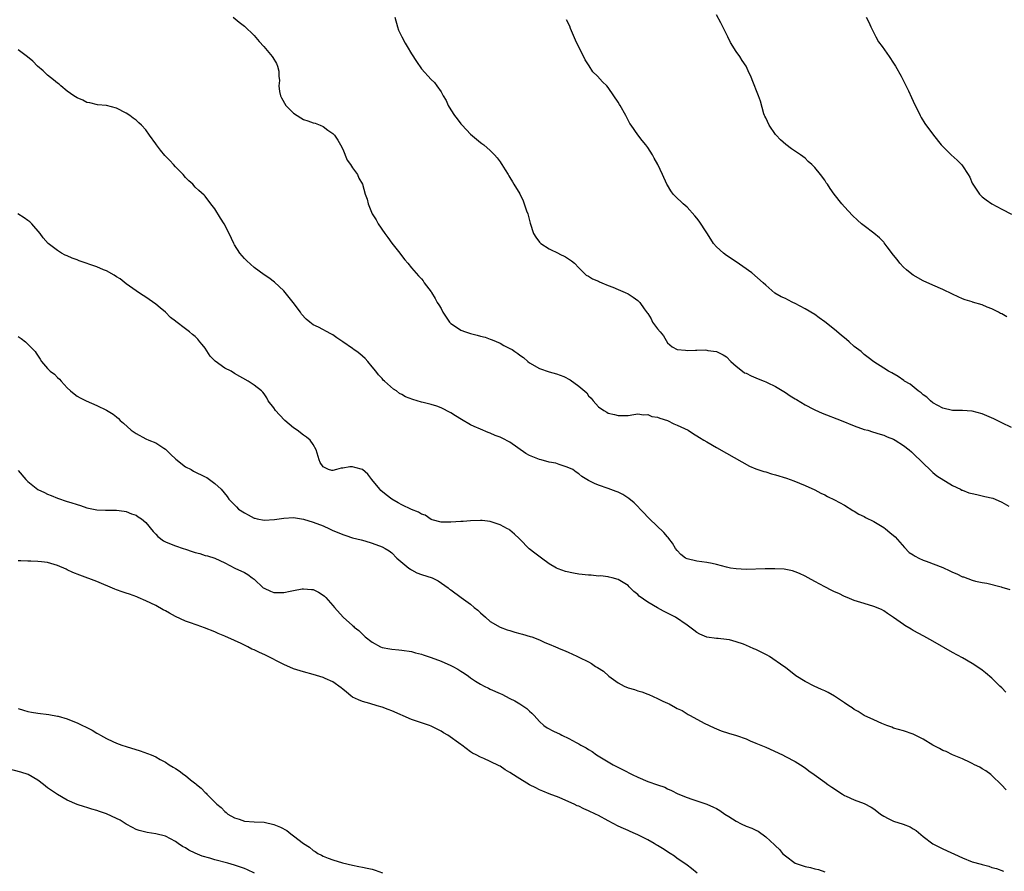
# Model space of a CAD drawing. Units: inches. Extents: x 2616000 to 2619000, y 1509000 to 1512000.
# Drawn here: x 2616233 to 2616434, y 1509691 to 1509864 of the extents above; entities that cross this region are included whole.
import ezdxf

# ---------------------------------------------------------------- set-up
doc = ezdxf.new("R2010")
doc.units = ezdxf.units.IN
doc.header["$MEASUREMENT"] = 0
doc.layers.add('LD26161509_10ft', color=113, linetype='Continuous')

msp = doc.modelspace()

# ---------------------------------------------------------------- linework, layer by layer
at = {"layer": 'LD26161509_10ft'}
for points, elevation in [([(2616276.72, 1509865), (2616277.97, 1509863.97), (2616279, 1509863.15), (2616281, 1509861.23), (2616282.01, 1509860.01), (2616282.95, 1509859), (2616284.63, 1509857), (2616284.78, 1509856.78), (2616285.55, 1509855.55), (2616285.76, 1509855), (2616286.03, 1509854.03), (2616286.03, 1509853), (2616286.13, 1509852.13), (2616286.01, 1509851), (2616286.16, 1509849.84), (2616286.34, 1509849), (2616286.56, 1509848.56), (2616287.45, 1509847), (2616289, 1509845.44), (2616290.49, 1509844.49), (2616291, 1509844.2), (2616291.93, 1509843.93), (2616293, 1509843.49), (2616293.4, 1509843.4), (2616294.41, 1509843), (2616295, 1509842.73), (2616295.99, 1509842.01), (2616297, 1509841.31), (2616297.3, 1509841), (2616297.99, 1509839.99), (2616298.58, 1509839), (2616299, 1509838.13), (2616299.92, 1509835.92), (2616300.59, 1509835), (2616301, 1509834.38), (2616302, 1509833), (2616302.27, 1509832.27), (2616303.01, 1509831), (2616303.53, 1509829), (2616303.95, 1509827.95), (2616304.18, 1509827), (2616305, 1509825), (2616305.78, 1509823.78), (2616306.19, 1509823), (2616307.59, 1509821), (2616308.19, 1509820.19), (2616309.01, 1509819.01), (2616310.61, 1509817), (2616310.77, 1509816.77), (2616311.64, 1509815.64), (2616312.21, 1509815), (2616313, 1509814.01), (2616314.38, 1509812.38), (2616315, 1509811.8), (2616315.34, 1509811.35), (2616315.57, 1509811), (2616317, 1509809.12), (2616317.06, 1509809), (2616317.82, 1509807.82), (2616318.19, 1509807), (2616318.53, 1509806.53), (2616319, 1509805.77), (2616319.37, 1509805), (2616320.01, 1509804.01), (2616320.69, 1509803), (2616321, 1509802.68), (2616321.91, 1509802.09), (2616323, 1509801.34), (2616323.97, 1509801), (2616325, 1509800.66), (2616326.35, 1509800.35), (2616327, 1509800.13), (2616327.93, 1509799.93), (2616329, 1509799.5), (2616329.41, 1509799.41), (2616331, 1509798.68), (2616331.75, 1509798.25), (2616333, 1509797.63), (2616333.44, 1509797.44), (2616333.99, 1509797), (2616334.61, 1509796.61), (2616335, 1509796.27), (2616335.78, 1509795.78), (2616336.6, 1509795), (2616337, 1509794.69), (2616339, 1509793.55), (2616341, 1509792.85), (2616342.46, 1509792.46), (2616343.92, 1509791.92), (2616345.24, 1509791.24), (2616347, 1509790), (2616348.6, 1509788.6), (2616349, 1509788.02), (2616349.52, 1509787.52), (2616349.94, 1509787), (2616351, 1509785.78), (2616352.06, 1509785), (2616352.69, 1509784.69), (2616353, 1509784.49), (2616354.24, 1509784.24), (2616355, 1509783.99), (2616356.03, 1509784.03), (2616357, 1509784.04), (2616358.18, 1509784.18), (2616359, 1509784.34), (2616360.16, 1509784.16), (2616361, 1509784.24), (2616361.83, 1509783.83), (2616363, 1509783.7), (2616363.44, 1509783.44), (2616365, 1509782.96), (2616366.3, 1509782.3), (2616367, 1509782.05), (2616369.2, 1509781), (2616370.31, 1509780.31), (2616371, 1509779.86), (2616371.55, 1509779.55), (2616372.43, 1509779), (2616373, 1509778.62), (2616375, 1509777.47), (2616377, 1509776.38), (2616381.69, 1509773.69), (2616383, 1509773.19), (2616384.63, 1509772.63), (2616385, 1509772.54), (2616386.17, 1509772.17), (2616387, 1509771.95), (2616389.25, 1509771.25), (2616390, 1509771), (2616390.72, 1509770.72), (2616393, 1509769.79), (2616395, 1509768.87), (2616396.2, 1509768.2), (2616397, 1509767.87), (2616397.55, 1509767.55), (2616399, 1509766.84), (2616401, 1509765.75), (2616402.69, 1509764.69), (2616403, 1509764.54), (2616403.93, 1509763.93), (2616405, 1509763.46), (2616405.29, 1509763.29), (2616407, 1509762.44), (2616409, 1509761.25), (2616409.36, 1509761), (2616410.25, 1509760.25), (2616411.31, 1509759.31), (2616413.19, 1509757.19), (2616414.19, 1509756.19), (2616415, 1509755.65), (2616415.38, 1509755.38), (2616416.14, 1509755), (2616417, 1509754.6), (2616417.59, 1509754.41), (2616421, 1509753.11), (2616422.45, 1509752.45), (2616423, 1509752.17), (2616423.84, 1509751.84), (2616425, 1509751.24), (2616425.19, 1509751.19), (2616427, 1509750.53), (2616427.65, 1509750.35), (2616429, 1509750.05), (2616429.92, 1509749.92), (2616432.84, 1509749.16), (2616433, 1509749.14), (2616434.62, 1509748.62)], 8010), ([(2616309.61, 1509865), (2616310.15, 1509863), (2616310.36, 1509862.36), (2616310.99, 1509861), (2616311.71, 1509859.71), (2616312.12, 1509859), (2616313, 1509857.55), (2616313.98, 1509855.98), (2616315, 1509854.47), (2616317, 1509852.32), (2616317.67, 1509851.67), (2616318.16, 1509851), (2616319, 1509849.82), (2616319.43, 1509849), (2616320.05, 1509848.05), (2616320.47, 1509847), (2616321, 1509846.15), (2616321.69, 1509845), (2616322.28, 1509844.28), (2616323, 1509843.31), (2616323.15, 1509843.15), (2616323.27, 1509843), (2616325, 1509841.21), (2616326.2, 1509840.2), (2616327, 1509839.47), (2616327.3, 1509839.3), (2616327.68, 1509839), (2616329, 1509837.87), (2616329.85, 1509837), (2616330.37, 1509836.37), (2616331, 1509835.54), (2616331.21, 1509835.21), (2616331.36, 1509835), (2616332.03, 1509833.97), (2616332.61, 1509833), (2616332.74, 1509832.74), (2616333, 1509832.37), (2616333.49, 1509831.49), (2616333.82, 1509831), (2616335, 1509829.1), (2616335.66, 1509827.66), (2616335.91, 1509827), (2616336.38, 1509825.62), (2616336.61, 1509825), (2616337.09, 1509823.09), (2616337.79, 1509821), (2616338.27, 1509820.27), (2616339, 1509819.25), (2616339.26, 1509819), (2616341, 1509817.86), (2616342.93, 1509816.93), (2616343, 1509816.88), (2616344.28, 1509816.28), (2616345.48, 1509815.48), (2616346.12, 1509815), (2616347, 1509814.01), (2616348.52, 1509812.52), (2616349, 1509812.35), (2616349.77, 1509811.77), (2616351, 1509811.33), (2616351.2, 1509811.2), (2616351.65, 1509811), (2616353, 1509810.43), (2616353.91, 1509810.09), (2616355, 1509809.61), (2616356.45, 1509809), (2616357, 1509808.73), (2616358.07, 1509808.07), (2616359, 1509807.35), (2616359.2, 1509807.2), (2616359.39, 1509807), (2616360.3, 1509805.7), (2616360.9, 1509804.9), (2616361, 1509804.72), (2616361.69, 1509803.69), (2616362.01, 1509803), (2616363, 1509801.64), (2616363.51, 1509801), (2616364.23, 1509800.23), (2616365, 1509798.8), (2616365.97, 1509797.97), (2616367, 1509797.43), (2616368.71, 1509797.29), (2616369, 1509797.23), (2616370.7, 1509797.3), (2616371, 1509797.28), (2616372.67, 1509797.33), (2616373, 1509797.3), (2616373.25, 1509797.25), (2616375, 1509797.01), (2616376.32, 1509796.32), (2616377, 1509795.91), (2616377.88, 1509795), (2616379, 1509794.05), (2616380.28, 1509793), (2616380.71, 1509792.71), (2616381, 1509792.58), (2616382.05, 1509792.05), (2616383, 1509791.64), (2616383.49, 1509791.49), (2616384.7, 1509791), (2616385, 1509790.87), (2616385.27, 1509790.73), (2616387, 1509789.91), (2616389, 1509788.67), (2616389.98, 1509787.98), (2616391, 1509787.41), (2616391.24, 1509787.24), (2616393, 1509786.2), (2616394.68, 1509785.32), (2616395, 1509785.14), (2616396.45, 1509784.45), (2616400.34, 1509783), (2616403, 1509781.88), (2616405, 1509781.18), (2616405.77, 1509781), (2616406.72, 1509780.72), (2616408.24, 1509780.24), (2616409, 1509780.02), (2616409.7, 1509779.7), (2616411, 1509779.18), (2616411.31, 1509779), (2616413, 1509777.91), (2616414.18, 1509777), (2616414.63, 1509776.63), (2616415, 1509776.31), (2616418.67, 1509772.67), (2616419, 1509772.43), (2616419.76, 1509771.76), (2616423, 1509769.76), (2616424.61, 1509769), (2616424.86, 1509768.86), (2616425, 1509768.82), (2616426.31, 1509768.31), (2616427, 1509768.17), (2616427.92, 1509767.92), (2616429, 1509767.71), (2616429.57, 1509767.57), (2616431.17, 1509767.17), (2616431.63, 1509767), (2616433, 1509766.38), (2616434.43, 1509765.57)], 8020), ([(2616435, 1509781.59), (2616433, 1509782.49), (2616432.08, 1509783), (2616431.35, 1509783.35), (2616429, 1509784.34), (2616427, 1509784.89), (2616426.9, 1509784.9), (2616424.99, 1509785.01), (2616423, 1509785.01), (2616421, 1509785.49), (2616419.97, 1509786.03), (2616419, 1509786.6), (2616418.49, 1509787), (2616417.74, 1509787.74), (2616417, 1509788.21), (2616416.62, 1509788.62), (2616416, 1509789), (2616414.35, 1509790.35), (2616413.19, 1509791), (2616413.09, 1509791.09), (2616411.91, 1509791.91), (2616410.65, 1509792.65), (2616409.98, 1509793), (2616409, 1509793.6), (2616407, 1509794.91), (2616405.83, 1509795.83), (2616405, 1509796.43), (2616404.38, 1509797), (2616403, 1509798.05), (2616401.94, 1509799), (2616401.43, 1509799.43), (2616400.31, 1509800.31), (2616399, 1509801.46), (2616397, 1509803.03), (2616395.86, 1509803.86), (2616395, 1509804.52), (2616393, 1509805.72), (2616391, 1509806.76), (2616390.5, 1509807), (2616389.5, 1509807.5), (2616389, 1509807.78), (2616388.14, 1509808.14), (2616386.88, 1509808.88), (2616385, 1509810.47), (2616384.51, 1509811), (2616382.18, 1509813), (2616381.47, 1509813.47), (2616381, 1509813.83), (2616379, 1509815.22), (2616377, 1509816.56), (2616376.41, 1509817), (2616375, 1509818.32), (2616374.41, 1509819), (2616373.82, 1509819.82), (2616373, 1509821.15), (2616371.49, 1509823.49), (2616371, 1509824.14), (2616370.6, 1509824.6), (2616369, 1509826.35), (2616368.21, 1509827), (2616366.57, 1509828.57), (2616366.19, 1509829), (2616365.68, 1509829.68), (2616365, 1509830.81), (2616364.9, 1509831), (2616364.01, 1509833), (2616363.06, 1509835), (2616362.34, 1509836.34), (2616361.95, 1509837), (2616361, 1509838.49), (2616360.62, 1509839), (2616359.91, 1509839.91), (2616359, 1509841.04), (2616357.63, 1509843), (2616357.38, 1509843.38), (2616356.53, 1509845), (2616355.41, 1509847), (2616355.25, 1509847.25), (2616355, 1509847.7), (2616354.14, 1509849), (2616353, 1509850.65), (2616352.72, 1509851), (2616351.83, 1509851.83), (2616350.8, 1509853), (2616349.88, 1509853.88), (2616349.07, 1509855.07), (2616348.28, 1509856.28), (2616346.32, 1509860.32), (2616345.34, 1509862.66), (2616345.15, 1509863.15), (2616344.47, 1509864.47)], 8030), ([(2616434.04, 1509804.04), (2616433, 1509804.64), (2616432.75, 1509804.75), (2616432.32, 1509805), (2616431, 1509805.71), (2616430.04, 1509806.04), (2616429, 1509806.52), (2616427.07, 1509807.07), (2616427, 1509807.11), (2616425.54, 1509807.54), (2616425, 1509807.75), (2616424.13, 1509808.13), (2616423, 1509808.64), (2616421, 1509809.62), (2616419, 1509810.47), (2616417, 1509811.38), (2616415, 1509812.5), (2616414.34, 1509813), (2616413.61, 1509813.61), (2616413, 1509814.15), (2616412.24, 1509815), (2616411.71, 1509815.71), (2616411, 1509816.57), (2616409.7, 1509818.3), (2616409.11, 1509819.11), (2616409, 1509819.21), (2616408.14, 1509820.14), (2616407, 1509821.06), (2616405, 1509822.55), (2616404.46, 1509823), (2616403.68, 1509823.68), (2616402.65, 1509824.65), (2616401, 1509826.44), (2616400.5, 1509827), (2616398.9, 1509829), (2616398.13, 1509830.13), (2616397.56, 1509831), (2616397.32, 1509831.32), (2616397, 1509831.84), (2616396.11, 1509833), (2616395, 1509834.41), (2616394.38, 1509835), (2616393.66, 1509835.66), (2616393, 1509836.3), (2616392.06, 1509837), (2616390.24, 1509838.24), (2616389.08, 1509839.08), (2616388.03, 1509840.03), (2616387.12, 1509841), (2616387, 1509841.15), (2616385.72, 1509843), (2616385, 1509844.5), (2616384.85, 1509844.85), (2616384.76, 1509845), (2616384.64, 1509845.36), (2616383.91, 1509847.91), (2616383.55, 1509849), (2616382.26, 1509852.26), (2616381.94, 1509853), (2616381.62, 1509853.62), (2616381.02, 1509855), (2616380.18, 1509856.18), (2616379.71, 1509857), (2616379, 1509857.97), (2616377.83, 1509859.83), (2616377.28, 1509861), (2616376.27, 1509863), (2616375.86, 1509863.86), (2616375, 1509865.48)], 8040), ([(2616405.41, 1509865), (2616405.96, 1509863.96), (2616406.39, 1509863), (2616407.36, 1509861), (2616407.94, 1509859.94), (2616408.64, 1509859), (2616410.07, 1509857), (2616411, 1509855.63), (2616411.39, 1509855), (2616412.53, 1509853), (2616413, 1509852.07), (2616414, 1509850), (2616414.63, 1509848.63), (2616415, 1509847.91), (2616415.28, 1509847.28), (2616415.86, 1509846.14), (2616416.39, 1509845), (2616416.61, 1509844.61), (2616417.35, 1509843.35), (2616419.08, 1509841), (2616420.67, 1509839), (2616422.71, 1509837), (2616423.93, 1509835.93), (2616424.8, 1509835), (2616425, 1509834.74), (2616426.16, 1509833), (2616426.47, 1509832.47), (2616427, 1509831.26), (2616427.13, 1509831), (2616428.44, 1509829), (2616429, 1509828.45), (2616429.85, 1509827.85), (2616430.96, 1509827), (2616433, 1509825.97), (2616435, 1509824.9)], 8050), ([(2616433.8, 1509727.8), (2616433, 1509728.62), (2616432.58, 1509729), (2616431, 1509730.61), (2616429.7, 1509731.7), (2616429, 1509732.24), (2616428.55, 1509732.55), (2616427, 1509733.59), (2616425, 1509734.72), (2616423, 1509735.82), (2616419, 1509738.16), (2616417.17, 1509739.17), (2616415, 1509740.32), (2616414.56, 1509740.56), (2616413.31, 1509741.31), (2616413, 1509741.52), (2616411, 1509742.97), (2616409.79, 1509743.79), (2616409, 1509744.31), (2616408.54, 1509744.54), (2616407, 1509745.19), (2616405, 1509745.8), (2616403, 1509746.43), (2616401.53, 1509747), (2616401, 1509747.22), (2616399.83, 1509747.83), (2616399, 1509748.16), (2616398.46, 1509748.46), (2616397, 1509749.18), (2616395, 1509750.27), (2616393.61, 1509751), (2616393, 1509751.38), (2616391.89, 1509751.89), (2616391, 1509752.25), (2616390.42, 1509752.42), (2616388.74, 1509752.74), (2616386.87, 1509752.87), (2616384.86, 1509752.86), (2616381, 1509752.72), (2616379, 1509752.81), (2616377.87, 1509753), (2616377, 1509753.17), (2616375, 1509753.72), (2616374.1, 1509753.9), (2616373, 1509754.13), (2616371, 1509754.37), (2616369, 1509754.85), (2616368.72, 1509755), (2616367.77, 1509755.77), (2616367, 1509756.57), (2616366.68, 1509757), (2616366.04, 1509758.04), (2616365.33, 1509759), (2616365.18, 1509759.18), (2616365, 1509759.36), (2616364.25, 1509760.25), (2616361.36, 1509763), (2616361, 1509763.37), (2616360.22, 1509764.22), (2616358.25, 1509766.26), (2616357.16, 1509767.16), (2616355.93, 1509767.93), (2616355, 1509768.41), (2616354.59, 1509768.59), (2616353, 1509769.17), (2616351, 1509769.83), (2616350.16, 1509770.16), (2616349, 1509770.77), (2616348.62, 1509771), (2616347.64, 1509771.64), (2616347, 1509772.15), (2616346.48, 1509772.48), (2616345.75, 1509773), (2616345, 1509773.4), (2616344.43, 1509773.57), (2616343, 1509774.07), (2616342.3, 1509774.3), (2616341, 1509774.53), (2616339.32, 1509775), (2616339, 1509775.07), (2616337.62, 1509775.62), (2616337, 1509775.89), (2616336.25, 1509776.25), (2616333, 1509778.56), (2616331.39, 1509779.39), (2616331, 1509779.63), (2616329.97, 1509779.97), (2616329, 1509780.43), (2616328.57, 1509780.57), (2616327, 1509781.2), (2616325.75, 1509781.75), (2616325, 1509782.12), (2616323.18, 1509783.18), (2616321.94, 1509783.94), (2616321, 1509784.58), (2616319, 1509785.57), (2616318.13, 1509785.87), (2616317, 1509786.23), (2616315.34, 1509786.66), (2616315, 1509786.73), (2616313.23, 1509787.23), (2616311.78, 1509787.78), (2616311, 1509788.25), (2616310.51, 1509788.51), (2616309.93, 1509789), (2616309.34, 1509789.34), (2616307.5, 1509791), (2616307.22, 1509791.22), (2616307, 1509791.5), (2616306.24, 1509792.24), (2616305.74, 1509793), (2616305, 1509793.92), (2616304.1, 1509795), (2616303.56, 1509795.56), (2616303, 1509796.1), (2616302.51, 1509796.51), (2616301.85, 1509797), (2616301.34, 1509797.34), (2616301, 1509797.6), (2616299.03, 1509798.97), (2616297.79, 1509799.79), (2616297, 1509800.38), (2616296.58, 1509800.58), (2616294.06, 1509801.94), (2616293, 1509802.46), (2616292.32, 1509803), (2616291.56, 1509803.56), (2616290.63, 1509804.63), (2616290.39, 1509805), (2616288.93, 1509807), (2616287, 1509809.37), (2616285.13, 1509811.13), (2616283.98, 1509811.98), (2616283, 1509812.63), (2616281, 1509814.11), (2616279.48, 1509815.48), (2616279, 1509815.95), (2616278.09, 1509817), (2616277, 1509818.7), (2616276.83, 1509819), (2616275.91, 1509821), (2616274.92, 1509823), (2616274.14, 1509824.14), (2616273, 1509825.99), (2616272.16, 1509827), (2616271, 1509828.62), (2616270.82, 1509828.82), (2616269.73, 1509829.73), (2616269, 1509830.45), (2616268.54, 1509831), (2616267.71, 1509831.71), (2616267, 1509832.41), (2616266.57, 1509833), (2616265, 1509834.56), (2616264.61, 1509835), (2616263.82, 1509835.82), (2616263, 1509836.71), (2616262.85, 1509836.85), (2616261.94, 1509837.94), (2616261.15, 1509839), (2616261, 1509839.25), (2616259.7, 1509841), (2616259, 1509842.06), (2616258.08, 1509843), (2616257.53, 1509843.53), (2616257, 1509844.01), (2616256.42, 1509844.42), (2616255.69, 1509845), (2616255, 1509845.45), (2616253, 1509846.47), (2616251, 1509846.99), (2616249.15, 1509847.15), (2616247.56, 1509847.56), (2616247, 1509847.64), (2616246.13, 1509848.13), (2616245, 1509848.56), (2616244.31, 1509849), (2616243, 1509849.96), (2616241.71, 1509851), (2616241.33, 1509851.33), (2616241, 1509851.53), (2616240.22, 1509852.22), (2616239, 1509853.21), (2616238.07, 1509854.07), (2616236.97, 1509855), (2616236.01, 1509856.01), (2616234.91, 1509856.91), (2616233, 1509858.37)], 8000), ([(2616433.89, 1509707.89), (2616432.95, 1509708.95), (2616431, 1509710.85), (2616430.92, 1509710.92), (2616430.76, 1509711), (2616429.77, 1509711.77), (2616429, 1509712.18), (2616428.51, 1509712.51), (2616427.46, 1509713), (2616427, 1509713.25), (2616426.56, 1509713.44), (2616425, 1509714.24), (2616423, 1509715.06), (2616421.71, 1509715.71), (2616421, 1509715.93), (2616420.32, 1509716.32), (2616419, 1509716.97), (2616417, 1509718.22), (2616415, 1509719.26), (2616413, 1509719.93), (2616411, 1509720.48), (2616410.63, 1509720.63), (2616409.62, 1509721), (2616408.61, 1509721.39), (2616407, 1509722.12), (2616405, 1509722.99), (2616403.82, 1509723.82), (2616403, 1509724.24), (2616402.58, 1509724.58), (2616401.9, 1509725), (2616401, 1509725.63), (2616399, 1509726.92), (2616397.67, 1509727.67), (2616397, 1509728.02), (2616396.31, 1509728.31), (2616394.82, 1509729), (2616393, 1509729.92), (2616391.12, 1509731.12), (2616389, 1509732.75), (2616388.71, 1509733), (2616385.77, 1509735), (2616385.28, 1509735.28), (2616383, 1509736.42), (2616382.58, 1509736.58), (2616381.69, 1509737), (2616380.48, 1509737.52), (2616379, 1509738.02), (2616377.61, 1509738.39), (2616377, 1509738.48), (2616375.33, 1509738.67), (2616375, 1509738.67), (2616373, 1509738.97), (2616371.59, 1509739.59), (2616371, 1509739.92), (2616370.38, 1509740.38), (2616369.6, 1509741), (2616369, 1509741.38), (2616366.63, 1509743), (2616365.55, 1509743.55), (2616365, 1509743.81), (2616364.24, 1509744.24), (2616363, 1509744.89), (2616361, 1509746.03), (2616359.29, 1509747.29), (2616359, 1509747.62), (2616358.21, 1509748.21), (2616357.21, 1509749.21), (2616357, 1509749.46), (2616355, 1509750.67), (2616353.76, 1509751), (2616353.15, 1509751.15), (2616353, 1509751.18), (2616351.39, 1509751.39), (2616351, 1509751.38), (2616349.54, 1509751.54), (2616349, 1509751.54), (2616347, 1509751.77), (2616345.93, 1509751.93), (2616344.29, 1509752.29), (2616342.82, 1509752.82), (2616342.46, 1509753), (2616341, 1509753.87), (2616339.42, 1509755), (2616338.03, 1509756.03), (2616336.93, 1509756.93), (2616335, 1509758.86), (2616334.88, 1509759), (2616333.91, 1509759.91), (2616333, 1509760.68), (2616332.81, 1509760.81), (2616332.5, 1509761), (2616331, 1509761.78), (2616329.79, 1509762.21), (2616329, 1509762.43), (2616327.36, 1509762.64), (2616327, 1509762.66), (2616325, 1509762.6), (2616323.51, 1509762.49), (2616323, 1509762.49), (2616321, 1509762.34), (2616319.67, 1509762.33), (2616319, 1509762.29), (2616317.17, 1509762.83), (2616317, 1509762.89), (2616315.77, 1509763.77), (2616315, 1509763.94), (2616314.39, 1509764.39), (2616313, 1509764.89), (2616311, 1509765.86), (2616310.28, 1509766.28), (2616308.98, 1509767), (2616307.86, 1509767.86), (2616306.75, 1509768.75), (2616306.53, 1509769), (2616304.89, 1509771), (2616304.08, 1509772.08), (2616303, 1509773.01), (2616301.46, 1509773.46), (2616301, 1509773.55), (2616300.44, 1509773.56), (2616299, 1509773.27), (2616298.68, 1509773.32), (2616297.74, 1509773), (2616297, 1509772.81), (2616296.8, 1509772.8), (2616296.13, 1509773), (2616295, 1509773.58), (2616294.44, 1509774.44), (2616294.24, 1509775), (2616293.63, 1509777), (2616293, 1509778.1), (2616292.37, 1509779), (2616291.63, 1509779.63), (2616291, 1509780.01), (2616289.76, 1509781), (2616289, 1509781.51), (2616287.25, 1509783), (2616286.12, 1509784.12), (2616285.33, 1509785), (2616285, 1509785.54), (2616283.87, 1509787), (2616283.6, 1509787.6), (2616283, 1509788.42), (2616282.74, 1509788.74), (2616282.46, 1509789), (2616281, 1509790.17), (2616279.77, 1509791), (2616277, 1509792.57), (2616276.3, 1509793), (2616275, 1509793.64), (2616273.07, 1509795.07), (2616272.08, 1509796.08), (2616271, 1509797.69), (2616270.41, 1509798.41), (2616269.98, 1509799), (2616269.52, 1509799.52), (2616269, 1509800.06), (2616268.46, 1509800.46), (2616267.86, 1509801), (2616267, 1509801.61), (2616265.09, 1509803.09), (2616265, 1509803.17), (2616263.96, 1509803.96), (2616263, 1509804.99), (2616261.88, 1509805.88), (2616261, 1509806.66), (2616259.62, 1509807.62), (2616259, 1509808.08), (2616258.42, 1509808.42), (2616257.49, 1509809), (2616257, 1509809.37), (2616255, 1509810.8), (2616253.78, 1509811.78), (2616253, 1509812.21), (2616252.55, 1509812.55), (2616251, 1509813.39), (2616250.36, 1509813.64), (2616249, 1509814.26), (2616245.44, 1509815.44), (2616245, 1509815.64), (2616243.98, 1509815.98), (2616243, 1509816.47), (2616242.6, 1509816.6), (2616241.8, 1509817), (2616241, 1509817.57), (2616239.08, 1509819), (2616238.12, 1509820.12), (2616237.51, 1509821), (2616235.81, 1509823), (2616235.38, 1509823.38), (2616235, 1509823.63), (2616234.22, 1509824.22), (2616232.93, 1509825)], 7990), ([(2616233, 1509800.07), (2616233.65, 1509799.65), (2616234.52, 1509799), (2616235, 1509798.54), (2616236.44, 1509797), (2616236.68, 1509796.68), (2616237.48, 1509795.48), (2616237.76, 1509795), (2616239, 1509793.57), (2616239.51, 1509793), (2616240.38, 1509792.38), (2616241, 1509791.71), (2616241.41, 1509791.41), (2616241.73, 1509791), (2616243, 1509789.62), (2616243.68, 1509789), (2616244.39, 1509788.39), (2616245, 1509787.96), (2616245.61, 1509787.61), (2616246.85, 1509787), (2616249, 1509786.07), (2616251, 1509785.09), (2616252.31, 1509784.31), (2616253, 1509783.71), (2616253.39, 1509783.39), (2616253.72, 1509783), (2616254.44, 1509782.44), (2616256.02, 1509781), (2616257, 1509780.35), (2616259, 1509779.27), (2616259.6, 1509779), (2616261, 1509778.42), (2616262.64, 1509777.36), (2616263, 1509777.14), (2616264.05, 1509776.05), (2616265, 1509775.2), (2616265.1, 1509775.1), (2616267, 1509773.59), (2616268.17, 1509773), (2616268.69, 1509772.69), (2616271, 1509771.57), (2616271.37, 1509771.37), (2616271.94, 1509771), (2616273, 1509770.17), (2616274.28, 1509769), (2616275.52, 1509767.52), (2616275.86, 1509767), (2616277.42, 1509765.42), (2616277.79, 1509765), (2616279, 1509764.24), (2616279.79, 1509763.79), (2616281, 1509763.16), (2616281.11, 1509763.11), (2616281.63, 1509763), (2616283, 1509762.75), (2616285.12, 1509762.87), (2616287, 1509763.17), (2616289, 1509763.26), (2616291, 1509762.96), (2616293, 1509762.3), (2616295, 1509761.55), (2616296.31, 1509761), (2616297, 1509760.66), (2616298.18, 1509760.18), (2616299, 1509759.81), (2616299.64, 1509759.64), (2616301, 1509759.16), (2616302.76, 1509758.76), (2616303.48, 1509758.52), (2616305, 1509758.07), (2616307, 1509757.33), (2616307.6, 1509757), (2616308.47, 1509756.47), (2616309, 1509756.11), (2616310.03, 1509755), (2616312.42, 1509753), (2616312.75, 1509752.75), (2616313, 1509752.63), (2616314.05, 1509752.05), (2616315, 1509751.69), (2616317.17, 1509751), (2616318.41, 1509750.41), (2616320.41, 1509749), (2616320.73, 1509748.73), (2616321, 1509748.55), (2616323.06, 1509747), (2616325, 1509745.68), (2616325.75, 1509745), (2616326.44, 1509744.44), (2616327, 1509743.91), (2616328, 1509743), (2616329, 1509742.16), (2616331, 1509741), (2616332.46, 1509740.46), (2616333, 1509740.31), (2616333.97, 1509739.97), (2616335, 1509739.72), (2616335.54, 1509739.54), (2616337.11, 1509739.11), (2616337.45, 1509739), (2616339, 1509738.42), (2616340.11, 1509737.89), (2616341, 1509737.55), (2616342.23, 1509737), (2616342.76, 1509736.76), (2616343, 1509736.61), (2616344.2, 1509736.2), (2616345, 1509735.8), (2616345.59, 1509735.59), (2616346.75, 1509735), (2616347, 1509734.9), (2616349, 1509733.92), (2616349.59, 1509733.59), (2616350.39, 1509733), (2616350.79, 1509732.79), (2616352.03, 1509732.03), (2616353.12, 1509731), (2616355, 1509729.63), (2616356.22, 1509729), (2616357, 1509728.68), (2616358.31, 1509728.31), (2616359, 1509728.07), (2616359.83, 1509727.83), (2616361, 1509727.34), (2616361.26, 1509727.26), (2616363, 1509726.46), (2616364.08, 1509725.92), (2616365, 1509725.53), (2616365.4, 1509725.4), (2616366.68, 1509724.68), (2616367, 1509724.46), (2616368.01, 1509724.01), (2616369, 1509723.34), (2616369.25, 1509723.25), (2616369.66, 1509723), (2616372.51, 1509721.49), (2616373.52, 1509721), (2616374.53, 1509720.53), (2616375, 1509720.28), (2616375.93, 1509719.93), (2616377.41, 1509719.41), (2616379.03, 1509718.97), (2616381, 1509718.27), (2616381.86, 1509717.86), (2616383, 1509717.43), (2616385, 1509716.56), (2616388.38, 1509715), (2616389, 1509714.67), (2616391, 1509713.64), (2616392.08, 1509713), (2616393, 1509712.4), (2616393.78, 1509711.78), (2616394.82, 1509711), (2616397, 1509709.46), (2616397.61, 1509709), (2616398.44, 1509708.44), (2616399, 1509708.11), (2616399.64, 1509707.64), (2616400.61, 1509707), (2616401, 1509706.79), (2616401.36, 1509706.64), (2616403, 1509705.89), (2616405, 1509705.16), (2616406.42, 1509704.42), (2616407, 1509704.05), (2616407.61, 1509703.61), (2616408.35, 1509703), (2616409, 1509702.53), (2616409.92, 1509702.08), (2616411, 1509701.52), (2616412.92, 1509700.92), (2616414.38, 1509700.38), (2616415, 1509699.98), (2616415.62, 1509699.62), (2616417, 1509698.44), (2616419, 1509696.95), (2616421, 1509695.95), (2616425, 1509694.07), (2616427, 1509693.29), (2616428.79, 1509692.79), (2616429, 1509692.71), (2616430.37, 1509692.37), (2616431, 1509692.15), (2616431.89, 1509691.89), (2616433.35, 1509691.35)], 7980), ([(2616233, 1509772.8), (2616234.54, 1509771), (2616235, 1509770.56), (2616237, 1509768.97), (2616238.34, 1509768.34), (2616239, 1509768), (2616239.74, 1509767.74), (2616241, 1509767.21), (2616243, 1509766.55), (2616243.7, 1509766.3), (2616245, 1509765.9), (2616245.71, 1509765.71), (2616247, 1509765.25), (2616249, 1509764.84), (2616250.78, 1509764.78), (2616251, 1509764.75), (2616253, 1509764.74), (2616254.53, 1509764.53), (2616255, 1509764.49), (2616256.04, 1509764.04), (2616257, 1509763.78), (2616257.44, 1509763.44), (2616258.07, 1509763), (2616259, 1509762.28), (2616260.43, 1509760.43), (2616261, 1509759.86), (2616261.39, 1509759.39), (2616262.54, 1509758.54), (2616263, 1509758.31), (2616264.12, 1509757.88), (2616265, 1509757.5), (2616266.56, 1509757), (2616267, 1509756.82), (2616268.39, 1509756.39), (2616269, 1509756.13), (2616269.94, 1509755.94), (2616271, 1509755.58), (2616271.48, 1509755.48), (2616273.01, 1509754.99), (2616275, 1509754.04), (2616277.09, 1509753), (2616279, 1509752.08), (2616279.68, 1509751.68), (2616280.56, 1509751), (2616281, 1509750.71), (2616282.84, 1509749), (2616283, 1509748.89), (2616284.29, 1509748.29), (2616285, 1509748.04), (2616286.01, 1509748.01), (2616287, 1509748.02), (2616288.3, 1509748.3), (2616289, 1509748.42), (2616290.77, 1509748.77), (2616291, 1509748.8), (2616292.68, 1509748.67), (2616293, 1509748.62), (2616294.07, 1509748.07), (2616295, 1509747.5), (2616295.27, 1509747.27), (2616295.57, 1509747), (2616297, 1509745.37), (2616297.31, 1509745), (2616299.09, 1509743), (2616301, 1509741.31), (2616301.18, 1509741.18), (2616301.34, 1509741), (2616302.29, 1509740.29), (2616303, 1509739.55), (2616303.3, 1509739.3), (2616303.59, 1509739), (2616305, 1509737.93), (2616306.69, 1509737), (2616307, 1509736.87), (2616308.59, 1509736.59), (2616309, 1509736.48), (2616310.4, 1509736.4), (2616311, 1509736.32), (2616313, 1509736.01), (2616313.77, 1509735.77), (2616315, 1509735.46), (2616315.34, 1509735.34), (2616317, 1509734.81), (2616319, 1509734.08), (2616321, 1509733.19), (2616321.37, 1509733), (2616322.42, 1509732.42), (2616323, 1509732.03), (2616323.66, 1509731.66), (2616324.57, 1509731), (2616325, 1509730.67), (2616325.98, 1509730.02), (2616327, 1509729.38), (2616327.77, 1509729), (2616328.61, 1509728.61), (2616329, 1509728.41), (2616331, 1509727.51), (2616331.33, 1509727.33), (2616333, 1509726.51), (2616334, 1509726), (2616335, 1509725.42), (2616335.65, 1509725), (2616336.44, 1509724.44), (2616337, 1509723.89), (2616337.47, 1509723.47), (2616337.93, 1509723), (2616339, 1509721.8), (2616339.91, 1509721), (2616340.55, 1509720.55), (2616341.86, 1509719.86), (2616343.2, 1509719.2), (2616343.56, 1509719), (2616345, 1509718.35), (2616346.46, 1509717.54), (2616347, 1509717.27), (2616347.42, 1509717), (2616348.47, 1509716.47), (2616349, 1509716.1), (2616349.68, 1509715.68), (2616350.59, 1509715), (2616354.01, 1509713), (2616356, 1509712), (2616357.84, 1509711), (2616359, 1509710.46), (2616361, 1509709.64), (2616363, 1509708.95), (2616364.46, 1509708.46), (2616365, 1509708.15), (2616365.81, 1509707.81), (2616367.12, 1509707.12), (2616369, 1509706.33), (2616369.97, 1509706.03), (2616371, 1509705.65), (2616373, 1509705), (2616374.38, 1509704.38), (2616375, 1509704.12), (2616375.69, 1509703.69), (2616376.68, 1509703), (2616377.51, 1509702.49), (2616379, 1509701.51), (2616380.03, 1509701), (2616381, 1509700.56), (2616382.15, 1509700.15), (2616383, 1509699.71), (2616383.49, 1509699.49), (2616385, 1509698.37), (2616386.76, 1509696.76), (2616387, 1509696.52), (2616387.79, 1509695.79), (2616388.44, 1509695), (2616389, 1509694.51), (2616390.98, 1509692.98), (2616393, 1509692.31), (2616394.12, 1509692.12), (2616395, 1509691.87), (2616395.73, 1509691.73), (2616397, 1509691.23)], 7970), ([(2616371.06, 1509691), (2616369.93, 1509691.93), (2616369, 1509692.57), (2616368.77, 1509692.77), (2616367, 1509693.98), (2616366.42, 1509694.42), (2616365.59, 1509695), (2616363.98, 1509695.98), (2616363, 1509696.62), (2616362.75, 1509696.75), (2616362.35, 1509697), (2616361, 1509697.76), (2616359, 1509698.77), (2616358.49, 1509699), (2616357.44, 1509699.44), (2616357, 1509699.65), (2616356.05, 1509700.05), (2616355, 1509700.55), (2616353, 1509701.58), (2616351, 1509702.67), (2616350.36, 1509703), (2616349, 1509703.64), (2616348.05, 1509704.05), (2616347, 1509704.56), (2616346.69, 1509704.69), (2616346.08, 1509705), (2616345, 1509705.5), (2616343, 1509706.38), (2616341, 1509707.12), (2616339.67, 1509707.67), (2616339, 1509707.9), (2616338.29, 1509708.29), (2616337, 1509708.93), (2616334.49, 1509710.49), (2616333, 1509711.47), (2616332, 1509712), (2616331, 1509712.7), (2616330.78, 1509712.78), (2616329, 1509713.7), (2616327.72, 1509714.28), (2616327, 1509714.54), (2616326.14, 1509715), (2616325.38, 1509715.38), (2616325, 1509715.64), (2616323.2, 1509717), (2616323, 1509717.13), (2616320.39, 1509719), (2616319.52, 1509719.52), (2616319, 1509719.87), (2616317, 1509720.87), (2616316.66, 1509721), (2616315, 1509721.52), (2616313, 1509722.22), (2616309, 1509723.95), (2616308.22, 1509724.22), (2616307, 1509724.72), (2616306.03, 1509725), (2616304.53, 1509725.47), (2616303, 1509725.86), (2616302.2, 1509726.2), (2616301, 1509726.74), (2616300.63, 1509727), (2616299.76, 1509727.76), (2616299, 1509728.36), (2616298.66, 1509728.66), (2616297, 1509729.84), (2616295.46, 1509730.54), (2616295, 1509730.77), (2616293, 1509731.35), (2616291, 1509731.87), (2616289, 1509732.54), (2616287, 1509733.41), (2616283.3, 1509735.3), (2616281.91, 1509735.91), (2616281, 1509736.35), (2616280.54, 1509736.54), (2616279.69, 1509737), (2616278.35, 1509737.65), (2616277, 1509738.28), (2616275, 1509739.18), (2616273.7, 1509739.7), (2616273, 1509740.02), (2616270.87, 1509740.87), (2616269.41, 1509741.41), (2616269, 1509741.51), (2616268.23, 1509741.77), (2616267, 1509742.23), (2616265, 1509743.18), (2616263.81, 1509743.81), (2616263, 1509744.28), (2616262.52, 1509744.52), (2616261, 1509745.36), (2616259, 1509746.33), (2616257.42, 1509747), (2616257.14, 1509747.14), (2616255.68, 1509747.68), (2616255, 1509747.88), (2616254.17, 1509748.17), (2616253, 1509748.55), (2616252.68, 1509748.68), (2616249, 1509750.23), (2616245.52, 1509751.52), (2616244.11, 1509752.11), (2616243, 1509752.65), (2616242.75, 1509752.75), (2616241, 1509753.54), (2616239, 1509754.11), (2616237.75, 1509754.25), (2616237, 1509754.36), (2616235.61, 1509754.39), (2616235, 1509754.42), (2616233.57, 1509754.43), (2616233, 1509754.46)], 7960), ([(2616233, 1509724.45), (2616234.13, 1509724.13), (2616235, 1509723.82), (2616235.72, 1509723.72), (2616237, 1509723.5), (2616239.25, 1509723.25), (2616241, 1509722.91), (2616241.14, 1509722.86), (2616243, 1509722.34), (2616244.16, 1509721.84), (2616245, 1509721.54), (2616246.07, 1509721), (2616246.72, 1509720.72), (2616247, 1509720.56), (2616248.05, 1509720.05), (2616249, 1509719.45), (2616249.3, 1509719.3), (2616249.78, 1509719), (2616251, 1509718.36), (2616252.25, 1509717.75), (2616253, 1509717.42), (2616254.11, 1509717), (2616255, 1509716.71), (2616257.84, 1509715.84), (2616259.32, 1509715.32), (2616260.02, 1509715), (2616261, 1509714.61), (2616261.91, 1509714.09), (2616263, 1509713.51), (2616263.74, 1509713), (2616264.54, 1509712.54), (2616265, 1509712.22), (2616265.77, 1509711.77), (2616266.7, 1509711), (2616267, 1509710.8), (2616268.05, 1509709.96), (2616269.13, 1509709.13), (2616269.25, 1509709), (2616270.23, 1509708.23), (2616271, 1509707.37), (2616271.21, 1509707.21), (2616271.38, 1509707), (2616273.42, 1509705), (2616274.3, 1509704.3), (2616275, 1509703.53), (2616275.32, 1509703.32), (2616275.67, 1509703), (2616277, 1509702.19), (2616277.92, 1509701.92), (2616279, 1509701.56), (2616281, 1509701.4), (2616283, 1509701.32), (2616285, 1509700.9), (2616286.33, 1509700.33), (2616287.64, 1509699.64), (2616288.42, 1509699), (2616289, 1509698.58), (2616291, 1509696.98), (2616292.23, 1509696.23), (2616293, 1509695.56), (2616293.39, 1509695.39), (2616293.93, 1509695), (2616294.65, 1509694.65), (2616295, 1509694.42), (2616296.01, 1509693.99), (2616297, 1509693.66), (2616298.95, 1509693.05), (2616301, 1509692.57), (2616302.3, 1509692.3), (2616303, 1509692.21), (2616303.98, 1509691.98), (2616305, 1509691.81), (2616305.61, 1509691.61), (2616307.06, 1509691.06)], 7950), ([(2616281.08, 1509691), (2616279.64, 1509691.64), (2616279, 1509691.89), (2616277, 1509692.57), (2616275.62, 1509693), (2616273, 1509693.7), (2616271.97, 1509694.03), (2616270.45, 1509694.45), (2616269.03, 1509695.03), (2616267.68, 1509695.68), (2616267, 1509696.11), (2616266.42, 1509696.42), (2616265.57, 1509697), (2616265, 1509697.41), (2616263, 1509698.48), (2616261, 1509698.98), (2616259.21, 1509699.21), (2616257.62, 1509699.62), (2616257, 1509699.85), (2616256.24, 1509700.24), (2616255, 1509700.95), (2616253.73, 1509701.73), (2616253, 1509702.09), (2616251, 1509703.02), (2616249.52, 1509703.52), (2616249, 1509703.74), (2616247.97, 1509703.97), (2616247, 1509704.35), (2616246.47, 1509704.47), (2616245, 1509704.95), (2616243, 1509705.84), (2616241, 1509706.98), (2616239.81, 1509707.81), (2616239, 1509708.34), (2616238.18, 1509709), (2616237, 1509709.86), (2616235.05, 1509711.05), (2616233.53, 1509711.53), (2616231, 1509712.2)], 7940)]:
    msp.add_lwpolyline(points, dxfattribs=dict(at, elevation=elevation))

doc.saveas('drawing.dxf')
